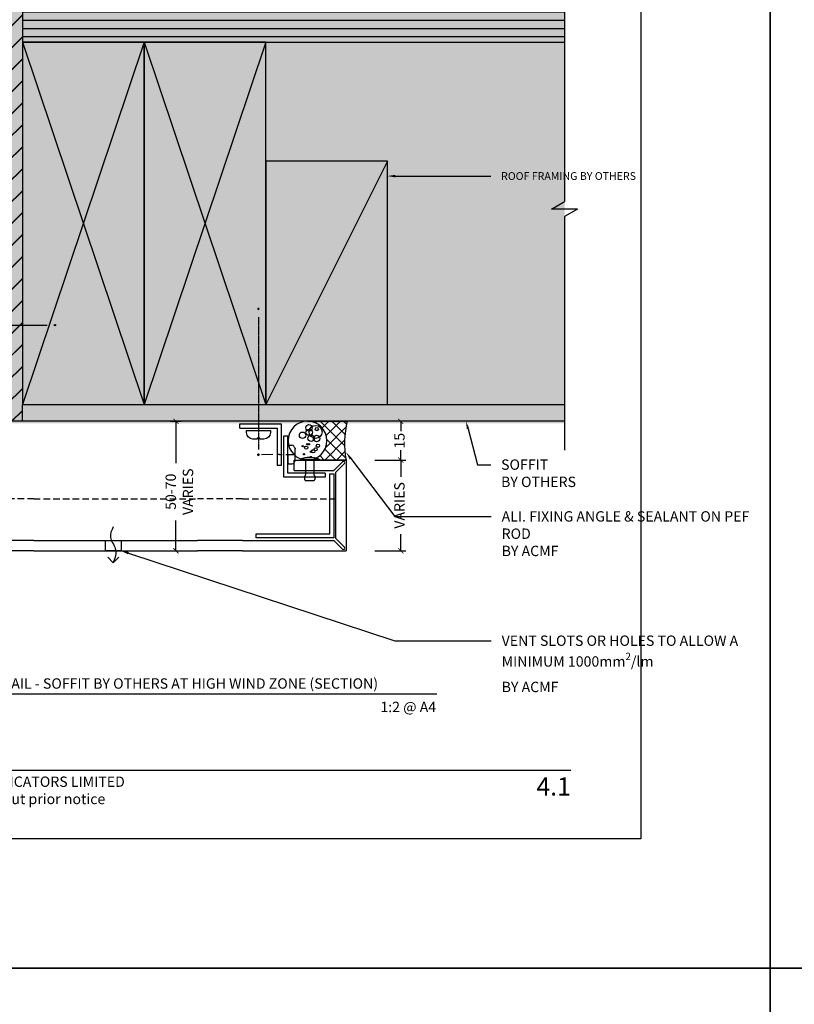
# Model space of a CAD drawing. Units: millimetres. Extents: x -8362 to 4210, y -3209 to 6379.
# Drawn here: x -997 to -698, y 1493 to 1873 of the extents above; entities that cross this region are included whole.
import ezdxf
from ezdxf import colors
from ezdxf.entities.mleader import LeaderData, LeaderLine
from ezdxf.enums import TextEntityAlignment as Align
from ezdxf.math import Vec2, Vec3

# ---------------------------------------------------------------- set-up
doc = ezdxf.new("R2010")
doc.units = ezdxf.units.MM
doc.linetypes.add('CENTER', pattern=[2, 1.25, -0.25, 0.25, -0.25])
doc.linetypes.add('DASHED', pattern=[0.75, 0.5, -0.25])
doc.layers.get('0').update_dxf_attribs({"linetype": 'CONTINUOUS'})
doc.layers.get('Defpoints').update_dxf_attribs({"linetype": 'CONTINUOUS'})
for name, color, linetype in [('000_ANNOTATION', 1, 'CONTINUOUS'), ('000_TEXT', 7, 'CONTINUOUS'), ('000ARCHITECTURAL', 254, 'CONTINUOUS'), ('002_DETAIL_ACM CUT', 4, 'CONTINUOUS'), ('002_DETAIL_ACM ELEV', 1, 'DASHED'), ('002_DETAIL_ACP CUT', 4, 'CONTINUOUS'), ('002_DETAIL_ACP PACKERS', 1, 'CONTINUOUS'), ('002_DETAIL_ALI ANGLES CUT', 2, 'CONTINUOUS'), ('002_DETAIL_BRACKET', 2, 'CONTINUOUS'), ('002_DETAIL_FIXING C LINE', 3, 'CONTINUOUS'), ('002_DETAIL_FIXING C LINE @ 5', 3, 'CONTINUOUS'), ('002_DETAIL_FIXINGS', 1, 'CONTINUOUS'), ('002_DETAIL_HATCH', 1, 'CONTINUOUS'), ('002_DETAIL_SEALANT  PEF', 1, 'CONTINUOUS'), ('002_DETAIL_X', 1, 'CONTINUOUS'), ('003_DETAIL_OTHER CLADDING CUT', 2, 'CONTINUOUS'), ('00_TITLE BLOCK LINES', 2, 'CONTINUOUS'), ('00_TITLE BLOCK LINES @ 2', 2, 'CONTINUOUS'), ('Alucobond', 3, 'CONTINUOUS'), ('CYAN', 4, 'CONTINUOUS'), ('hatch layer', 253, 'CONTINUOUS'), ('OUTLINE', 2, 'CONTINUOUS'), ('WHITE', 7, 'CONTINUOUS')]:
    doc.layers.add(name, color=color, linetype=linetype)
doc.layers.add('003_DETAIL_OTHERS MINOR', color=1, linetype='CONTINUOUS', transparency=0.1)
doc.layers.add('003_DETAIL_OTHERS TIMBER STRUCTURE CUT', color=3, linetype='CONTINUOUS', transparency=0.1)
doc.styles.add('Arial', font='arial.ttf')
doc.styles.add('ARIAL 2', font='arial.ttf', dxfattribs={"height": 2})
doc.styles.add('ARIAL 2 BOLD', font='arialbd.ttf', dxfattribs={"height": 2})
doc.dimstyles.new('DIMS', dxfattribs={"dimscale": 0, "dimtxt": 2, "dimasz": 1, "dimexe": 1, "dimexo": 1, "dimgap": 0.5, "dimtad": 0, "dimdec": 0, "dimtxsty": 'ARIAL 2', "dimblk": 'ARCHTICK', "dimcen": 2.5, "dimclrd": 256, "dimclre": 256, "dimclrt": 7, "dimadec": 0, "dimazin": 0, "dimtfac": 1, "dimtdec": 0, "dimtmove": 2, "dimatfit": 3, "dimfxl": 5, "dimfxlon": 1, "dimlwd": -1, "dimlwe": -1, "dimarcsym": 0})

# ---------------------------------------------------------------- blocks, each defined once
blk = doc.blocks.new('DOT')
at = {"layer": '002_DETAIL_FIXING C LINE'}
blk.add_hatch(color=256, dxfattribs=at).paths.add_polyline_path([(0.05, 0, 1), (-0.05, 0, 1)])
blk.add_circle((0, 0), 0.05, dxfattribs=at)
blk = doc.blocks.new('103_FIX LINE 50MM')
at = {"layer": '002_DETAIL_FIXING C LINE'}
for p, q in [((-4.505413598351197, 0), (-19.65450369563109, 0)), ((0.5054135983511969, 0), (-0.5054135983511969, 0)), ((0.5054135983511969, 0), (1.516240795053591, 0)), ((5.516240795053591, 0), (20.66533089233349, 0))]:
    blk.add_line(p, q, dxfattribs=at)
for centre in [(-22.90450369563109, 0), (23.66533089233349, 0)]:
    blk.add_circle(centre, 0.25, dxfattribs=at)
at = {"layer": '002_DETAIL_FIXING C LINE @ 5', "yscale": 5, "zscale": 5}
for p, xscale, rotation in [((-22.90450369563109, 0), -5, 90), ((23.66533089233349, 0), 5, 270)]:
    blk.add_blockref('DOT', p, dxfattribs=dict(at, xscale=xscale, rotation=rotation))
blk = doc.blocks.new('306_13MM PACKER')
at = {"layer": '002_DETAIL_ACP PACKERS'}
blk.add_lwpolyline([(-15, 0), (15, 0), (15, -13), (-15, -13)], close=True, dxfattribs=at)
at = {"layer": '002_DETAIL_X'}
blk.add_line((15, 0), (-15, -13), dxfattribs=at)
at = {"layer": '002_DETAIL_FIXING C LINE', "rotation": 270}
blk.add_blockref('103_FIX LINE 50MM', (-3.552713678800501e-15, -12.07995864699114), dxfattribs=at)
blk = doc.blocks.new('001_DRAWING TITLE')
at = {"layer": '00_TITLE BLOCK LINES'}
blk.add_line((-5, 0), (65, 0), dxfattribs=at)
blk.add_circle((0, 0), 5, dxfattribs=at)
at = {"layer": '000_TEXT', "style": 'ARIAL 2'}
blk.add_attdef('#', text='', height=2, dxfattribs=at).set_placement((0, 0.3999999999999773), align=Align.BOTTOM_CENTER)
at = {"layer": '000_TEXT', "style": 'ARIAL 2 BOLD'}
blk.add_attdef('TITLE', (5.800164203015811, 1.010807683780058), '', height=2, dxfattribs=at)
at = {"layer": '000_TEXT', "style": 'ARIAL 2'}
blk.add_attdef('REF', text='', height=2, dxfattribs=at).set_placement((0, -1.06457448659171), align=Align.TOP_CENTER)
blk.add_attdef('SCALE', text='', height=2, dxfattribs=at).set_placement((65, -0.7961826181333436), align=Align.TOP_RIGHT)
blk = doc.blocks.new('_ArchTick')
at = {"color": 0, "linetype": 'ByBlock', "const_width": 0.15}
blk.add_lwpolyline([(-0.5, -0.5), (0.5, 0.5)], dxfattribs=at)
blk = doc.blocks.new('*D165')
at = {"layer": '000_ANNOTATION', "transparency": 16777216}
for p, q in [((-859.8209277986002, 1702.844578427906), (-847.8209277986002, 1702.844578427906)), ((-849.8209277986002, 1702.844578427906), (-849.8209277986002, 1696.408269379419)), ((-849.8209277986002, 1667.791878475543), (-849.8209277986002, 1674.22818752403)), ((-859.8209277986002, 1667.791878475543), (-847.8209277986002, 1667.791878475543))]:
    blk.add_line(p, q, dxfattribs=at)
at = {"layer": 'Defpoints', "color": 0, "lineweight": -2, "transparency": 16777216}
for p in [(-870.9499952092988, 1702.844578427906), (-849.8209277986002, 1702.844578427906), (-870.9499952092988, 1667.791878475543)]:
    blk.add_point(p, dxfattribs=at)
at = {"layer": '000_ANNOTATION', "transparency": 16777216, "xscale": 2, "yscale": 2, "zscale": 2}
for p, rotation in [((-849.8209277986002, 1702.844578427906), 90), ((-849.8209277986002, 1667.791878475543), 270)]:
    blk.add_blockref('_ArchTick', p, dxfattribs=dict(at, rotation=rotation))
at = {"layer": '000_ANNOTATION', "color": 7, "transparency": 16777216, "insert": (-849.8209277985995, 1685.318228451724), "char_height": 4, "attachment_point": 5, "rotation": 90, "style": 'ARIAL 2'}
blk.add_mtext('VARIES', dxfattribs=at)
blk = doc.blocks.new('*D166')
at = {"layer": '000_ANNOTATION', "transparency": 16777216}
for p, q in [((-839.8209277986075, 1717.791878475543), (-851.8209277986075, 1717.791878475543)), ((-849.8209277986075, 1717.791878475543), (-849.8209277986075, 1713.983556511017)), ((-849.8209277986075, 1702.791878475549), (-849.8209277986075, 1706.600200440076)), ((-859.8209277986075, 1702.791878475549), (-847.8209277986075, 1702.791878475549))]:
    blk.add_line(p, q, dxfattribs=at)
at = {"layer": 'Defpoints', "color": 0, "lineweight": -2, "transparency": 16777216}
for p in [(-849.8209277986075, 1717.791878475543), (-830.350776099483, 1717.791878475543), (-870.9499952092988, 1702.791878475549)]:
    blk.add_point(p, dxfattribs=at)
at = {"layer": '000_ANNOTATION', "transparency": 16777216, "xscale": 2, "yscale": 2, "zscale": 2}
for p, rotation in [((-849.8209277986075, 1717.791878475543), 90), ((-849.8209277986075, 1702.791878475549), 270)]:
    blk.add_blockref('_ArchTick', p, dxfattribs=dict(at, rotation=rotation))
at = {"layer": '000_ANNOTATION', "color": 7, "transparency": 16777216, "insert": (-849.8209277986068, 1710.291878475546), "char_height": 4, "attachment_point": 5, "rotation": 90, "style": 'ARIAL 2'}
blk.add_mtext('15', dxfattribs=at)
blk = doc.blocks.new('*D167')
at = {"layer": '000_ANNOTATION', "transparency": 16777216}
for p, q in [((-938.7764199096305, 1717.791878475543), (-934.6423384439859, 1717.791878475543)), ((-936.6423384439859, 1717.791878475543), (-936.6423384439859, 1701.686887518016)), ((-936.6423384439859, 1667.791878475543), (-936.6423384439859, 1679.506805662627)), ((-938.7764199096305, 1667.791878475543), (-934.6423384439859, 1667.791878475543))]:
    blk.add_line(p, q, dxfattribs=at)
at = {"layer": 'Defpoints', "color": 0, "lineweight": -2, "transparency": 16777216}
for p in [(-940.7764199096305, 1717.791878475543), (-940.7764199096305, 1667.791878475543), (-936.6423384439859, 1667.791878475543)]:
    blk.add_point(p, dxfattribs=at)
at = {"layer": '000_ANNOTATION', "transparency": 16777216, "xscale": 2, "yscale": 2, "zscale": 2}
for p, rotation in [((-936.6423384439859, 1717.791878475543), 90), ((-936.6423384439859, 1667.791878475543), 270)]:
    blk.add_blockref('_ArchTick', p, dxfattribs=dict(at, rotation=rotation))
at = {"layer": '000_ANNOTATION', "color": 7, "transparency": 16777216, "insert": (-934.8054099882638, 1690.596846590322), "char_height": 4, "attachment_point": 5, "rotation": 90, "style": 'ARIAL 2'}
blk.add_mtext('50-70\\PVARIES', dxfattribs=at)
blk = doc.blocks.new('16X16ANGLE')
at = {"layer": 'OUTLINE'}
for p, q in [((14.40000000000001, 1.599999999999994), (14.40000000000001, 16)), ((16, 16), (14.40000000000001, 16)), ((16, 0), (16, 16)), ((0, 1.599999999999994), (14.40000000000001, 1.599999999999994)), ((0, 1.599999999999994), (0, 0)), ((0, 0), (16, 0))]:
    blk.add_line(p, q, dxfattribs=at)
blk = doc.blocks.new('101_RIVET')
at = {"layer": '002_DETAIL_FIXINGS'}
for p, q in [((-7.935146214629412, -1.599999999999909), (-7.935146214629412, 1.599999999999909)), ((0, 1.599999999999909), (-5.657342400248126, 1.599999999999909)), ((0, 3.599999999999909), (0, -3.599999999999909)), ((0.3447854158666814, 3.599999999999909), (0, 3.599999999999909)), ((0.3447854158666814, 3.599999999999909), (0.3447854158666814, -3.599999999999909)), ((0, -1.599999999999909), (-5.657342400248126, -1.599999999999909)), ((0.3447854158666814, -3.599999999999909), (0, -3.599999999999909))]:
    blk.add_line(p, q, dxfattribs=at)
for points in [[(-5.657342400248126, 1.599999999999909), (-5.786455436771803, 1.693821883548253), (-5.908362398163263, 1.772054332955804), (-6.023617508243888, 1.836400373507104), (-6.132774990834832, 1.888563030486239), (-6.236389069757706, 1.930245329177978), (-6.335013968833664, 1.963150294865954), (-6.429203911884315, 1.988980952834936), (-6.519513122730586, 2.00944032836901), (-6.606527720385657, 2.025921337927002), (-6.690961404627387, 2.038576462664196), (-6.773559770425436, 2.04724807491084), (-6.855068412749688, 2.051778546996729), (-6.936232926569346, 2.052010251251659), (-7.017798906854296, 2.047785560005877), (-7.10051194857374, 2.038946845588953), (-7.185117646697563, 2.025336480331134), (-7.272196705484703, 2.006551213891271), (-7.361670266349847, 1.981205305243748), (-7.453294579997646, 1.947667390692231), (-7.546825897132521, 1.904306106540162), (-7.642020468458668, 1.849490089091432), (-7.738634544680735, 1.781587974649483), (-7.836424376502919, 1.698968399517753), (-7.935146214629412, 1.599999999999909)], [(-5.657342400248126, -1.599999999999909), (-5.786455436771803, -1.693821883548253), (-5.908362398163263, -1.772054332955804), (-6.023617508243888, -1.836400373507104), (-6.132774990834832, -1.888563030486466), (-6.236389069757706, -1.930245329177978), (-6.335013968833664, -1.963150294865954), (-6.429203911884315, -1.988980952834936), (-6.519513122730586, -2.00944032836901), (-6.606527720385657, -2.025921337927002), (-6.690961404627387, -2.038576462664196), (-6.773559770425436, -2.04724807491084), (-6.855068412749688, -2.051778546996729), (-6.936232926569346, -2.052010251251659), (-7.017798906854296, -2.047785560005877), (-7.10051194857374, -2.038946845588953), (-7.185117646697563, -2.025336480331134), (-7.272196705484703, -2.006551213891271), (-7.361670266349847, -1.981205305243748), (-7.453294579997646, -1.947667390692231), (-7.546825897132521, -1.904306106540162), (-7.642020468458668, -1.849490089091432), (-7.738634544680735, -1.781587974649483), (-7.836424376502919, -1.698968399517753), (-7.935146214629412, -1.599999999999909)]]:
    blk.add_lwpolyline(points, dxfattribs=at)
blk.add_arc((-8.984737615885706, 0), 10, 338.8998039759107, 21.10019602408927, dxfattribs=at)
blk = doc.blocks.new('*U81')
at = {"color": 1}
blk.add_lwpolyline([(2.121320343558182, -2.50284780615857), (-1.460165321987006e-12, -4.624168149718212), (-2.121320343561102, -2.502847806158569)], dxfattribs=at)
blk.add_wipeout([(-3.000000000003638, 4.000000000014552), (-3.000000000003638, 1.4551915228366852e-11), (2.999999999996362, 1.4551915228366852e-11), (2.999999999996362, 4.000000000014552)])
blk.add_spline([(-3.637978807091713e-12, 9.205924022669933), (1.142197315548401, 5.129053630349517), (-0.7507739599859633, 0.8891083878452264), (-3.637978807091713e-12, -4.624168149718571)], degree=3, dxfattribs=at)
at = {"layer": '002_DETAIL_ACP CUT'}
for p, q in [((-3.000000000003638, 4.000000000014552), (-3.000000000003638, 1.455191522836685e-11)), ((2.999999999996362, 1.455191522836685e-11), (2.999999999996362, 4.000000000014552))]:
    blk.add_line(p, q, dxfattribs=at)
at = {"layer": 'Alucobond', "color": 1}
blk.add_lwpolyline([(-3.000000000003638, 1.455191522836685e-11), (2.999999999996362, 1.455191522836685e-11), (2.999999999996362, 4.000000000014552), (-3.000000000003638, 4.000000000014552)], close=True, dxfattribs=at)
blk = doc.blocks.new('*U76')
at = {"layer": '002_DETAIL_FIXING C LINE', "linetype": 'CENTER', "ltscale": 0.4}
blk.add_line((20.81872183806263, 56.17529726884095, 5.54327883905323e-09), (20.81156094715698, 5.122325534408446, 5.543857813469941e-09), dxfattribs=at)
at = {"layer": '002_DETAIL_FIXING C LINE'}
blk.add_circle((20.81913926685229, 59.42529724206543, 5.541491833023343e-09), 0.25, dxfattribs=at)
at = {"layer": '002_DETAIL_FIXINGS', "elevation": 5.551903882136529e-09}
blk.add_lwpolyline([(21.31210866582114, 9.38669931248296), (21.31209580105497, 9.286537137173582), (21.31208623968996, 9.212094378948677), (21.31208373350091, 9.192582373740152), (21.3120781162288, 9.148847100324929), (21.31207684858236, 9.13897780404659), (21.31207585922675, 9.131274921237491), (21.31207508326042, 9.125233024707995), (22.912075070024, 9.12502752133878, 0.414213562373095), (25.41239614842925, 11.6247064016643), (25.41249247814994, 12.37470639543608), (16.2124925540993, 12.37588804005645), (16.21239622437861, 11.62588804622646, 0.414213562373095), (18.71207510470413, 9.125566967763007), (20.3120750914677, 9.125361464335583), (20.31207586749224, 9.131403360865079), (20.31207685684785, 9.139106243674178), (20.31207812443608, 9.148975539952517), (20.3120837417664, 9.19271081336774), (20.31208624789724, 9.212222818576265), (20.31209580932045, 9.28666557680117), (20.31210867408663, 9.386827752110548), (20.31211362336762, 9.42536146187922), (21.31211361510213, 9.425233022251632)], format="xyb", close=True, dxfattribs=at)
at = {"layer": '002_DETAIL_FIXING C LINE @ 5', "xscale": 5, "yscale": 5, "zscale": 5, "rotation": 359.992640951401}
blk.add_blockref('DOT', (20.81913926685229, 59.42529724206543, 5.541491833023343e-09), dxfattribs=at)
blk = doc.blocks.new('TEC SCREW 2')
at = {"layer": '002_DETAIL_FIXING C LINE'}
for p, q in [((-3870.474367047212, 3370.579098538312), (-3870.512373761723, 3374.308682934967)), ((-3870.481197711362, 3368.064261995469), (-3870.487797132691, 3369.07506764901)), ((-3870.481197711362, 3368.064261995469), (-3870.474598290034, 3367.053456341927)), ((-3870.45825626886, 3365.561223232844), (-3870.429446204873, 3361.148506706718))]:
    blk.add_line(p, q, dxfattribs=at)
for centre in [(-3870.533592145425, 3377.558613669643), (-3870.450292160427, 3359.935125741226)]:
    blk.add_circle(centre, 0.2500000000000007, dxfattribs=at)
at = {"layer": '002_DETAIL_FIXINGS', "linetype": 'Continuous'}
for p, q in [((-3868.270633331902, 3374.202589930025), (-3872.752537809664, 3374.173328146718)), ((-3874.094762644803, 3371.599510264305), (-3874.103315637256, 3372.909536203895)), ((-3867.118442333864, 3371.420052975388), (-3873.868298475071, 3371.375984024624)), ((-3866.894916094182, 3371.64651714512), (-3866.903469086635, 3372.956543084711))]:
    blk.add_line(p, q, dxfattribs=at)
for centre, radius, start, end in [((-3873.203334818428, 3372.915412063997), 0.8999999999941792, 123.4298025295171, 180.374071529505), ((-3870.476305985397, 3368.784333085138), 5.849999999962165, 112.898476529519, 123.4298025295171), ((-3870.476305985397, 3368.784333085138), 5.849999999962165, 57.31834052952711, 67.8496665295167), ((-3867.803449905463, 3372.950667224608), 0.8999999999941792, 0.3740715295050018, 57.31834052952711), ((-3873.869767440096, 3371.600979229331), 0.2249999999985448, 180.374071529505, 270.374071529505), ((-3867.119911298889, 3371.645048180095), 0.2249999999985448, 270.374071529505, 0.3740715295050018)]:
    blk.add_arc(centre, radius, start, end, dxfattribs=at)
for p in [(-3872.752537809664, 3374.173328146718), (-3868.270633331902, 3374.202589930025)]:
    blk.add_point(p, dxfattribs=at)
at = {"layer": '002_DETAIL_FIXING C LINE @ 5', "yscale": 5, "zscale": 5}
for p, xscale, rotation in [((-3870.533592145425, 3377.558613669643), 5, 0.3740715295151093), ((-3870.450292160427, 3359.935125741226), -5, 180.3740715295151)]:
    blk.add_blockref('DOT', p, dxfattribs=dict(at, xscale=xscale, rotation=rotation))

msp = doc.modelspace()

# ---------------------------------------------------------------- hatches: boundary and pattern name
at = {"layer": '000ARCHITECTURAL'}
h = msp.add_hatch(dxfattribs=at)
h.set_pattern_fill('JIS_LC_20', color=256, scale=0.3, style=0)
h.set_pattern_definition([(45, (-3979.212769941413, -310.8811051881444), (-4.242640687119285, 4.242640687119285), []), (45, (-3979.092769941414, -310.8811051881444), (-4.242640687119285, 4.242640687119285), [])])
h.paths.add_polyline_path([(-995.9607281370622, 1724.291878475542), (-1001.960728137064, 1724.291878475544), (-1001.960728137064, 1717.791878475544), (-995.9607281370622, 1717.791878475542)])
h.paths.add_polyline_path([(-995.9607281370622, 1991.291878475531), (-1001.960728137062, 1991.291878475542), (-1001.960728137062, 1967.786226561517), (-995.9607281370627, 1967.786226561517)])
h.paths.add_polyline_path([(-1001.960728137062, 1724.291878475543), (-995.9607281370618, 1724.291878475542), (-995.9607281370631, 1967.786226561518), (-1001.960728137063, 1967.786226561518)])
h = msp.add_hatch(dxfattribs=at)
h.set_pattern_fill('ANSI31', color=256, angle=315, style=0)
h.set_pattern_definition([(0, (-3979.212769941413, -333.8744160323135), (1.110223024625157e-15, 3.175), [])])
h.paths.add_polyline_path([(-786.5436526563435, 1864.291878475542), (-786.5436526563435, 1881.291878475542), (-995.9607281370622, 1881.291878475542), (-995.9607281370627, 1864.291878475542)])
at = {"layer": '002_DETAIL_HATCH'}
h = msp.add_hatch(dxfattribs=at)
h.set_pattern_fill('DOTS', color=256, style=0)
h.set_pattern_definition([(0, (-3979.212769941413, -269.8744160323135), (0.79375, 1.5875), [0, -1.5875])])
h.paths.add_polyline_path([(-786.543652656344, 1724.291878475542), (-995.9607281370622, 1724.291878475542), (-995.9607281370627, 1717.791878475542), (-786.5436526563435, 1717.791878475542)])
at = {"layer": '002_DETAIL_SEALANT  PEF'}
h = msp.add_hatch(dxfattribs=at)
h.set_pattern_fill('ANSI37', color=256, angle=90.05114864825168, style=0)
h.set_pattern_definition([(135.0511486482516, (-888.277852478825, 1756.565778688471), (-2.243058939629313, -2.247067331734637), []), (225.0511486482517, (-888.277852478825, 1756.565778688471), (2.247067331734637, -2.243058939629313), [])])
edge = h.paths.add_edge_path()
edge.add_ellipse((-885.841082053752, 1710.34457677057), major_axis=(-7.500001781108177, 0.00669534576814169), ratio=0.9999995415410109, start_angle=90.10229734211049, end_angle=270.0000000012896, ccw=False)
edge.add_line((-885.8343866989444, 1702.844578427905), (-870.9499952092983, 1702.791878475547))
edge.add_arc((-834.8701774451574, 1709.205263449307), 36.64539202567293, 166.4486717763017, 190.0793590140069, ccw=False)
edge.add_line((-870.4953763794297, 1717.791878475543), (-885.8343867112221, 1717.844575113235))
at = {"layer": 'hatch layer', "lineweight": -2}
h = msp.add_hatch(color=256, dxfattribs=at)
h.dxf.hatch_style = 1
h.paths.add_polyline_path([(-786.5436526563426, 1883.497515541658), (-874.8409239146131, 1883.497515541658), (-900.0596820714945, 1906.466526576227), (-900.9668038817199, 1993.102395742146), (-1003.952398335396, 1993.102395742146), (-1003.952398335396, 1716.973025527456), (-786.5436526563426, 1716.973025527452)])

# ---------------------------------------------------------------- linework, layer by layer
at = {"layer": '000_ANNOTATION'}
msp.add_lwpolyline([(-1120.074461235643, 1583.067520293365), (-784.1402797823025, 1583.067520293365)], dxfattribs=at)
at = {"layer": '002_DETAIL_ACM CUT'}
for p, q in [((-890.9499952092983, 1702.791878475548), (-870.9499952092983, 1702.791878475548)), ((-890.9499952092983, 1698.791878475548), (-890.9499952092983, 1702.791878475548)), ((-872.3035485998917, 1702.152509856254), (-875.657101990485, 1698.79895646566)), ((-871.596441818705, 1701.445403075067), (-874.9499952092983, 1698.091849684474)), ((-870.9499952092983, 1702.791878475547), (-870.9499952092983, 1667.791878475542)), ((-890.9499952092983, 1698.791878475548), (-875.657101990485, 1698.79895646566)), ((-874.9499952092983, 1691.791878475548), (-874.9499952092983, 1698.091849684474)), ((-991.5294084621519, 1671.791878475542), (-1047.253621355877, 1671.791878475542)), ((-991.529408462131, 1671.791878475537), (-928.2844756749678, 1671.791878475503)), ((-910.9825100823186, 1671.791878475529), (-928.2844756749678, 1671.791878475503)), ((-991.529408462131, 1667.791878475542), (-1051.960728137063, 1667.791878475542)), ((-991.529408462131, 1667.791878475551), (-928.2844756749678, 1667.791878475539)), ((-910.9825100823186, 1667.791878475543), (-928.2844756749678, 1667.791878475539)), ((-910.9825100823186, 1667.791878475543), (-870.9499952092983, 1667.791878475542))]:
    msp.add_line(p, q, dxfattribs=at)
msp.add_lwpolyline([(-910.9825100823191, 1671.791878475542), (-875.657101990485, 1671.791878475542), (-872.3035485998917, 1668.438325084949, 0.9999999999999977), (-871.5964418187059, 1669.145431866136), (-874.9499952092983, 1672.498985256729), (-874.9499952092983, 1691.791878475548)], format="xyb", dxfattribs=at)
at = {"layer": '002_DETAIL_ACM ELEV', "ltscale": 5}
for p, q in [((-991.5294084622342, 1687.791878475542), (-1031.960728137063, 1687.791878475542)), ((-991.5294084621305, 1687.791878475551), (-928.2844756749678, 1687.791878475547)), ((-910.9825100823186, 1687.791878475543), (-928.2844756749678, 1687.791878475547)), ((-910.9825100823186, 1687.791878475543), (-874.9499952092983, 1687.791878475542))]:
    msp.add_line(p, q, dxfattribs=at)
at = {"layer": '002_DETAIL_ALI ANGLES CUT'}
for p, q in [((-911.9825100823191, 1716.791878475542), (-895.9825100823191, 1716.791878475542)), ((-911.9825100823191, 1715.191878475543), (-911.9825100823191, 1716.791878475542)), ((-911.9825100823191, 1715.191878475543), (-897.5825100823195, 1715.191878475543)), ((-897.5825100823195, 1715.191878475543), (-897.5825100823195, 1700.791878475548)), ((-895.9825100823191, 1716.791878475542), (-895.9825100823191, 1700.791878475548)), ((-895.9825100823191, 1700.791878475548), (-897.5825100823195, 1700.791878475548))]:
    msp.add_line(p, q, dxfattribs=at)
at = {"layer": '002_DETAIL_BRACKET'}
msp.add_lwpolyline([(-875.657101990485, 1672.791878475542), (-905.657101990485, 1672.791878475542), (-905.657101990485, 1674.391878475542), (-877.2571019904849, 1674.391878475542), (-877.2571019904849, 1697.468244982338), (-875.657101990485, 1697.468244982338), (-875.657101990485, 1672.791878475542)], dxfattribs=at)
at = {"layer": '002_DETAIL_SEALANT  PEF'}
msp.add_lwpolyline([(-885.8343867110534, 1717.844575113235), (-870.482599571641, 1717.84457511324, 0.1041056484903232), (-870.9499952092983, 1702.844578427905), (-885.8477773964505, 1702.844578427905)], format="xyb", dxfattribs=at)
for centre, radius in [((-885.2611981679056, 1715.273648740359), 1.247588649709925), ((-882.7140183137362, 1713.710338083863), 2.49517729941985), ((-882.2197927342113, 1714.77797490304), 0.6237943248549624), ((-887.7301238600903, 1712.400258635465), 1.247588649709925), ((-885.1805254722312, 1713.54822000787), 1.247588649709925), ((-884.4426719204166, 1711.247085317719), 1.247588649709925), ((-882.3052328593903, 1711.163017788685), 1.247588649709925), ((-887.6516533698586, 1708.210035911987), 0.249517729941985), ((-886.336774535991, 1707.633742819082), 0.6237943248549624), ((-885.9245418624496, 1708.947933339821), 0.249517729941985), ((-885.2668457376176, 1708.947346206232), 0.249517729941985), ((-882.7200326098882, 1706.973235413745), 0.6237943248549624), ((-881.8144544980441, 1708.369144929161), 0.6237943248549624), ((-884.531337375829, 1704.017097694831), 0.249517729941985), ((-884.5295770933844, 1705.988933343832), 0.249517729941985), ((-883.6250258131358, 1706.234605207795), 0.6237943248549624)]:
    msp.add_circle(centre, radius, dxfattribs=at)
at = {"layer": '002_DETAIL_SEALANT  PEF', "extrusion": (0, 0, -1)}
msp.add_ellipse((-885.841082053752, 1710.34457677057), major_axis=(-7.500001781108177, 0.00669534576814169), ratio=0.9999995415410109, start_param=-1.570796326794897, end_param=4.71238898038469, dxfattribs=at)
at = {"layer": '002_DETAIL_X', "linetype": 'ByBlock'}
for p, q in [((-995.9607281370622, 1864.291878475542), (-948.9607281370622, 1724.291878475542)), ((-948.9607281370622, 1864.291878475542), (-995.9607281370622, 1724.291878475542)), ((-948.9607281370622, 1864.291878475542), (-901.9607281370622, 1724.291878475542)), ((-901.9607281370622, 1864.291878475542), (-948.9607281370622, 1724.291878475542)), ((-854.9607281370622, 1818.291878475542), (-901.9607281370622, 1724.291878475542))]:
    msp.add_line(p, q, dxfattribs=at)
at = {"layer": '003_DETAIL_OTHER CLADDING CUT'}
for points in [[(-786.5436526563435, 1881.291878475542), (-995.9607281370622, 1881.291878475542), (-995.9607281370622, 1864.291878475542), (-786.5436526563435, 1864.291878475542)], [(-786.5436526563435, 1717.791878475542), (-995.9607281370622, 1717.791878475542), (-995.9607281370622, 1724.291878475542), (-786.5436526563435, 1724.291878475542)]]:
    msp.add_lwpolyline(points, dxfattribs=at)
at = {"layer": '003_DETAIL_OTHERS MINOR'}
msp.add_line((-995.9607281370622, 1717.791878475542), (-1001.960728137063, 1717.791878475543), dxfattribs=at)
at = {"layer": '003_DETAIL_OTHERS TIMBER STRUCTURE CUT', "linetype": 'ByBlock'}
for points in [[(-995.9607281370622, 1864.291878475542), (-995.9607281370622, 1724.291878475542), (-948.9607281370622, 1724.291878475542), (-948.9607281370622, 1864.291878475542)], [(-948.9607281370622, 1864.291878475542), (-948.9607281370622, 1724.291878475542), (-901.9607281370622, 1724.291878475542), (-901.9607281370622, 1864.291878475542)], [(-901.9607281370622, 1818.291878475542), (-901.9607281370622, 1724.291878475542), (-854.9607281370622, 1724.291878475542), (-854.9607281370622, 1818.291878475542)]]:
    msp.add_lwpolyline(points, close=True, dxfattribs=at)
at = {"layer": '00_TITLE BLOCK LINES'}
for p, q in [((-786.543652656344, 1891.379672209056), (-786.5436526563426, 1802.651399347355)), ((-791.543652656343, 1799.764648001407), (-786.543652656343, 1802.651399347355)), ((-781.543652656343, 1799.764648001407), (-791.543652656343, 1799.764648001407)), ((-781.543652656343, 1799.764648001407), (-786.543652656343, 1796.877896655459)), ((-786.5436526563426, 1796.877896655459), (-786.543652656344, 1706.64615763602))]:
    msp.add_line(p, q, dxfattribs=at)
at = {"layer": 'CYAN'}
msp.add_arc((-871.9499952092983, 1701.79895646566), 0.5000000000000001, 315.0000000000092, 135.0000000000092, dxfattribs=at)
at = {"layer": 'Defpoints'}
for points in [[(-207.3208019893582, 1506.588248745128), (-707.1402957072214, 1506.588248745128), (-707.1402957072214, 2180.258150145496), (-207.3208019893582, 2180.258150145496)], [(-707.1402957072214, 832.9183473447602), (-1206.959789425085, 832.9183473447602), (-1206.959789425085, 1506.588248745128), (-707.1402957072214, 1506.588248745128)], [(-207.3208019893582, 832.9183473447602), (-707.1402957072214, 832.9183473447602), (-707.1402957072214, 1506.588248745128), (-207.3208019893582, 1506.588248745128)]]:
    msp.add_lwpolyline(points, close=True, dxfattribs=at)
at = {"layer": 'OUTLINE', "lineweight": -2}
msp.add_line((-911.2758181845602, 1612.50043098278), (-835.8804386714655, 1612.50043098278), dxfattribs=at)

# ---------------------------------------------------------------- block references
at = {"layer": '000_ANNOTATION', "xscale": -1}
msp.add_blockref('*U76', (-883.9700175661947, 1701.816581257796, -5.551903882136529e-09), dxfattribs=at)
at = {"layer": '002_DETAIL_ALI ANGLES CUT', "extrusion": (0, 0, -1), "zscale": -1}
msp.add_blockref('16X16ANGLE', (878.9825100823191, 1696.177961649229), dxfattribs=at)
at = {"layer": '002_DETAIL_FIXINGS', "rotation": 90}
msp.add_blockref('101_RIVET', (-884.9832436319839, 1702.791878475548), dxfattribs=at)
at = {"layer": '002_DETAIL_SEALANT  PEF', "rotation": 90}
msp.add_blockref('306_13MM PACKER', (-1019.139086242727, 1754.983087578387), dxfattribs=at)
at = {"layer": '00_TITLE BLOCK LINES @ 2'}
ref = msp.add_blockref('001_DRAWING TITLE', (-1041.27581818456, 1612.50043098278), dxfattribs=dict(at, xscale=2, yscale=2, zscale=2))
ref.add_attrib('TITLE', 'FASCIA DETAIL - SOFFIT BY OTHERS AT HIGH WIND ZONE (SECTION)', (-1029.675489778529, 1614.522046350341), dxfattribs={"layer": '000_TEXT', "height": 4, "style": 'ARIAL 2 BOLD'})
ref.add_attrib('SCALE', '1:2 @ A4', dxfattribs={"layer": '000_TEXT', "height": 4, "style": 'ARIAL 2'}).set_placement((-836.150075096506, 1609.457758582419), align=Align.TOP_RIGHT)
ref.add_attrib('REF', '-', dxfattribs={"layer": '000_TEXT', "height": 4, "style": 'ARIAL 2'}).set_placement((-1041.27581818456, 1610.371282009598), align=Align.TOP_CENTER)
ref.add_attrib('#', '1', dxfattribs={"layer": '000_TEXT', "height": 4, "style": 'ARIAL 2'}).set_placement((-1041.27581818456, 1613.300430982781), align=Align.BOTTOM_CENTER)
at = {"layer": 'hatch layer', "lineweight": -2, "rotation": 270.2474677335019}
msp.add_blockref('TEC SCREW 2', (-4247.995371747525, -2180.029567252511), dxfattribs=at)

# ---------------------------------------------------------------- texts
at = {"style": 'Arial'}
msp.add_attdef('4.1', text='1.0', height=7, dxfattribs=at).set_placement((-784.1402797822998, 1580.253991051782), align=Align.TOP_RIGHT)
at = {"layer": 'WHITE', "insert": (-1120.592833016141, 1580.594349438935), "char_height": 4.000000169963385, "width": 500.0000212454232, "attachment_point": 1, "style": 'Arial'}
msp.add_mtext('ACMF TECHNICAL DRAWINGS 2019: {\\fSymbol|b0|i0|c2|p18;ã\\H0.75x; }ACM FABRICATORS LIMITED\\PTechnical specification subject to change without prior notice', dxfattribs=at)

# ---------------------------------------------------------------- dimensions: what is measured, and where the dimension line sits
at = {"layer": '000_ANNOTATION'}
dim = msp.add_linear_dim(base=(-936.6423384439859, 1667.791878475543), p1=(-940.77641990963, 1717.791878475542), p2=(-940.77641990963, 1667.791878475542), angle=90, text='50-70\\PVARIES', dimstyle='DIMS', override={"dimscale": 0, "dimtix": 0, "dimtofl": 1, "dimtmove": 2, "dimatfit": 3}, dxfattribs=at)
dim.commit()
dim.dimension.update_dxf_attribs({"geometry": '*D167', "text_midpoint": (-934.8054099882638, 1690.596846590322), "dimtype": 160})
dim = msp.add_linear_dim(base=(-849.8209277986075, 1717.791878475543), p1=(-870.9499952092983, 1702.791878475548), p2=(-830.3507760994826, 1717.791878475542), angle=90, dimstyle='DIMS', override={"dimscale": 0, "dimtix": 0, "dimtofl": 1, "dimtmove": 2, "dimatfit": 3}, dxfattribs=at)
dim.commit()
dim.dimension.update_dxf_attribs({"geometry": '*D166', "text_midpoint": (-849.8209277986068, 1710.291878475546)})
dim = msp.add_linear_dim(base=(-849.8209277986002, 1702.844578427906), p1=(-870.9499952092983, 1667.791878475542), p2=(-870.9499952092983, 1702.844578427905), angle=90, text='VARIES', dimstyle='DIMS', override={"dimscale": 0, "dimtix": 0, "dimtofl": 1, "dimtmove": 2, "dimatfit": 3}, dxfattribs=at)
dim.commit()
dim.dimension.update_dxf_attribs({"geometry": '*D165', "text_midpoint": (-849.8209277985995, 1685.318228451724)})

# ---------------------------------------------------------------- leaders
ml = msp.add_multileader_mtext('Standard', dxfattribs=at)
ml.set_content('ALUCOLUX \\P{\\fArial|b1|i0|c0|p34;BY} {\\fArial|b1|i0|c0|p34;ACMF}', color=7, style='ARIAL 2')
ml.set_leader_properties(color=256, linetype='ByLayer', lineweight=-1)
ml.build(insert=Vec2(0, 0))
ml.multileader.update_dxf_attribs({"dogleg_length": 2, "arrow_head_size": 3, "scale": 2})
ctx = ml.context
ctx.base_point, ctx.scale, ctx.arrow_head_size, ctx.landing_gap_size, ctx.plane_origin, ctx.plane_x_axis, ctx.plane_y_axis = Vec3(-608.1927217935652, 1863.690951194076), 2, 3, 4, Vec3(-518.4845059646632, 1863.690951194076), Vec3(1, -4.440892098500626e-16), Vec3(4.440892098500626e-16, 1)
ctx.text_align_type = 2
notes = []
notes.append((ctx, [(0, (1, 1, 0), (-566.1054093788312, 1863.690951194076), (-1, 4.440892098500626e-16), 4, [(0, [(-545.9649571383393, 1863.690951194076)], 0, [])])]))
ctx.mtext.insert, ctx.mtext.text_direction, ctx.mtext.width, ctx.mtext.alignment, ctx.mtext.flow_direction = Vec3(-574.1054093788312, 1865.725057606081), Vec3(1, -4.440892098500626e-16), 75.48027363023691, 3, 5
ml = msp.add_multileader_mtext('Standard', dxfattribs=at)
ml.set_content('ROOF FRAMING {\\fArial|b1|i0|c0|p34;BY OTHERS}', color=7, style='ARIAL 2')
ml.set_leader_properties(color=256, linetype='ByLayer', lineweight=-1)
ml.build(insert=Vec2(0, 0))
ml.multileader.update_dxf_attribs({"dogleg_length": 2, "arrow_head_size": 3, "scale": 2})
ctx = ml.context
ctx.base_point, ctx.scale, ctx.char_height, ctx.arrow_head_size, ctx.landing_gap_size, ctx.plane_origin, ctx.plane_x_axis, ctx.plane_y_axis = Vec3(-815.0664269836343, 1812.507866428714), 2, 3, 3, 4, Vec3(-844.6758604452557, 1812.507866428714), Vec3(1, -4.440892098500626e-16), Vec3(4.440892098500626e-16, 1)
notes.append((ctx, [(0, (1, 1, 0), (-819.0664269836343, 1812.507866428714), (1, -4.440892098500626e-16), 4, [(0, [(-854.9607281370622, 1812.507866428714)], 0, [])])]))
ctx.mtext.insert, ctx.mtext.text_direction, ctx.mtext.width, ctx.mtext.flow_direction = Vec3(-811.0664269836343, 1814.034469430078), Vec3(1, -4.440892098500626e-16), 35.4429542728758, 5
ml = msp.add_multileader_mtext('Standard', dxfattribs=at)
ml.set_content('SOFFIT \\P{\\fArial|b1|i0|c0|p34;BY OTHERS}', color=7, style='ARIAL 2')
ml.set_leader_properties(color=256, linetype='ByLayer', lineweight=-1)
ml.build(insert=Vec2(0, 0))
ml.multileader.update_dxf_attribs({"dogleg_length": 2, "arrow_head_size": 3, "scale": 2})
ctx = ml.context
ctx.base_point, ctx.scale, ctx.arrow_head_size, ctx.landing_gap_size, ctx.plane_origin, ctx.plane_x_axis, ctx.plane_y_axis = Vec3(-815.0664269836343, 1701.039317870213), 2, 3, 4, Vec3(-824.6095812743292, 1717.791878475542), Vec3(1, -4.440892098500626e-16), Vec3(4.440892098500626e-16, 1)
notes.append((ctx, [(0, (1, 1, 0), (-819.0664269836343, 1701.039317870213), (1, -4.440892098500626e-16), 4, [(0, [(-824.6095812743292, 1717.791878475542), (-820.1207461889762, 1701.039317870213)], 0, [])])]))
ctx.mtext.insert, ctx.mtext.text_direction, ctx.mtext.width, ctx.mtext.flow_direction = Vec3(-811.0664269836343, 1703.074788538699), Vec3(1, -4.440892098500626e-16), 42.65852588155758, 5
ml = msp.add_multileader_mtext('Standard', dxfattribs=at)
ml.set_content('ALI. FIXING ANGLE & SEALANT ON PEF ROD \\P{\\fArial|b1|i0|c0|p34;BY ACMF}', color=7, style='ARIAL 2')
ml.set_leader_properties(color=256, linetype='ByLayer', lineweight=-1)
ml.build(insert=Vec2(0, 0))
ml.multileader.update_dxf_attribs({"dogleg_length": 2, "arrow_head_size": 3, "scale": 2})
ctx = ml.context
ctx.base_point, ctx.scale, ctx.arrow_head_size, ctx.landing_gap_size, ctx.plane_origin, ctx.plane_x_axis, ctx.plane_y_axis = Vec3(-814.85778943982, 1681.032207676996), 2, 3, 4, Vec3(-841.993243010083, 1699.977961649223), Vec3(1, -4.440892098500626e-16), Vec3(4.440892098500626e-16, 1)
notes.append((ctx, [(0, (1, 1, 0), (-818.85778943982, 1681.032207676996), (1, -4.440892098500626e-16), 4, [(0, [(-870.9499952092983, 1705.791878475548), (-852.0440850978262, 1681.032207676996)], 0, [])])]))
ctx.mtext.insert, ctx.mtext.text_direction, ctx.mtext.width, ctx.mtext.flow_direction = Vec3(-810.85778943982, 1683.066314089002), Vec3(1, -4.440892098500626e-16), 48.65719342700686, 5
at = {"layer": '003_DETAIL_OTHERS MINOR'}
ml = msp.add_multileader_mtext('Standard', dxfattribs=at)
ml.set_content('FACTORY FITTED CLEATS AT PANEL FOLDS\\P{\\fArial|b1|i0|c0|p34;BY ACMF}', color=7, style='ARIAL 2')
ml.set_leader_properties(color=256, linetype='ByLayer', lineweight=-1)
ml.build(insert=Vec2(0, 0))
ml.multileader.update_dxf_attribs({"dogleg_length": 2, "arrow_head_size": 3, "scale": 2})
ctx = ml.context
ctx.base_point, ctx.scale, ctx.arrow_head_size, ctx.landing_gap_size, ctx.plane_origin, ctx.plane_x_axis, ctx.plane_y_axis = Vec3(-650.0262825029785, 1834.559631729116), 2, 3, 4, Vec3(-535.9972544615716, 1834.559631729116), Vec3(1, -4.440892098500626e-16), Vec3(4.440892098500626e-16, 1)
ctx.text_align_type = 2
notes.append((ctx, [(0, (1, 1, 0), (-568.1054093788312, 1834.559631729116), (-1, 4.440892098500626e-16), 4, [(0, [(-535.9972544615716, 1834.559631729116)], 0, [])])]))
ctx.mtext.insert, ctx.mtext.text_direction, ctx.mtext.width, ctx.mtext.alignment, ctx.mtext.flow_direction = Vec3(-576.1054093788312, 1836.593738141122), Vec3(1, -4.440892098500626e-16), 70.29180607039234, 3, 5
for ctx, leaders in notes:
    for number, flags, end, landing, length, lines in leaders:
        leader = LeaderData()
        leader.index, (leader.has_last_leader_line, leader.has_dogleg_vector, leader.attachment_direction) = number, flags
        leader.last_leader_point, leader.dogleg_vector, leader.dogleg_length = Vec3(end), Vec3(landing), length
        for number, points, colour, breaks in lines:
            line = LeaderLine()
            line.index, line.vertices, line.color, line.breaks = number, Vec3.list(points), colors.encode_raw_color(colour), breaks
            leader.lines.append(line)
        ctx.leaders.append(leader)

# ---------------------------------------------------------------- next in the draw order: block references
at = {"xscale": -1}
msp.add_blockref('*U81', (-960.8288147626336, 1667.791878475531), dxfattribs=at)

# ---------------------------------------------------------------- next in the draw order: linework, layer by layer
at = {"layer": 'Defpoints'}
for points in [[(-707.1402957072214, 1506.588248745128), (-1206.959789425085, 1506.588248745128), (-1206.959789425085, 2180.258150145496), (-707.1402957072214, 2180.258150145496)], [(-757.1402957072214, 1556.588248745128), (-1156.959789425085, 1556.588248745128), (-1156.959789425085, 2130.258150145496), (-757.1402957072214, 2130.258150145496)], [(-757.1402957072214, 1556.588248745128), (-1156.959789425085, 1556.588248745128), (-1156.959789425085, 2130.258150145496), (-757.1402957072214, 2130.258150145496)]]:
    msp.add_lwpolyline(points, close=True, dxfattribs=at)

# ---------------------------------------------------------------- next in the draw order: leaders
at = {"layer": '000_ANNOTATION'}
ml = msp.add_multileader_mtext('Standard', dxfattribs=at)
ml.set_content('\\A1;VENT SLOTS OR HOLES TO ALLOW A MINIMUM 1000mm{\\H0.7x;\\S2^ ;\\H1.4286x;/lm \\P\\fArial|b1|i0|c0|p34;BY ACMF}', color=7, style='ARIAL 2')
ml.set_leader_properties(color=256, linetype='ByLayer', lineweight=-1)
ml.build(insert=Vec2(0, 0))
ml.multileader.update_dxf_attribs({"dogleg_length": 2, "arrow_head_size": 3, "scale": 2})
ctx = ml.context
ctx.base_point, ctx.scale, ctx.arrow_head_size, ctx.landing_gap_size, ctx.plane_origin, ctx.plane_x_axis, ctx.plane_y_axis = Vec3(-814.85778943982, 1633.032207676991), 2, 3, 4, Vec3(-841.993243010083, 1661.977961649218), Vec3(1, -4.440892098500626e-16), Vec3(4.440892098500626e-16, 1)
notes = []
notes.append((ctx, [(0, (1, 1, 0), (-818.85778943982, 1633.032207676991), (1, -4.440892098500626e-16), 4, [(0, [(-957.8288147626299, 1667.791878475545), (-852.0440850978262, 1633.032207676991)], 0, [])])]))
ctx.mtext.insert, ctx.mtext.text_direction, ctx.mtext.width, ctx.mtext.flow_direction = Vec3(-810.85778943982, 1635.066314771125), Vec3(1, -4.440892098500626e-16), 48.65719342700686, 5
for ctx, leaders in notes:
    for number, flags, end, landing, length, lines in leaders:
        leader = LeaderData()
        leader.index, (leader.has_last_leader_line, leader.has_dogleg_vector, leader.attachment_direction) = number, flags
        leader.last_leader_point, leader.dogleg_vector, leader.dogleg_length = Vec3(end), Vec3(landing), length
        for number, points, colour, breaks in lines:
            line = LeaderLine()
            line.index, line.vertices, line.color, line.breaks = number, Vec3.list(points), colors.encode_raw_color(colour), breaks
            leader.lines.append(line)
        ctx.leaders.append(leader)

doc.saveas('drawing.dxf')
